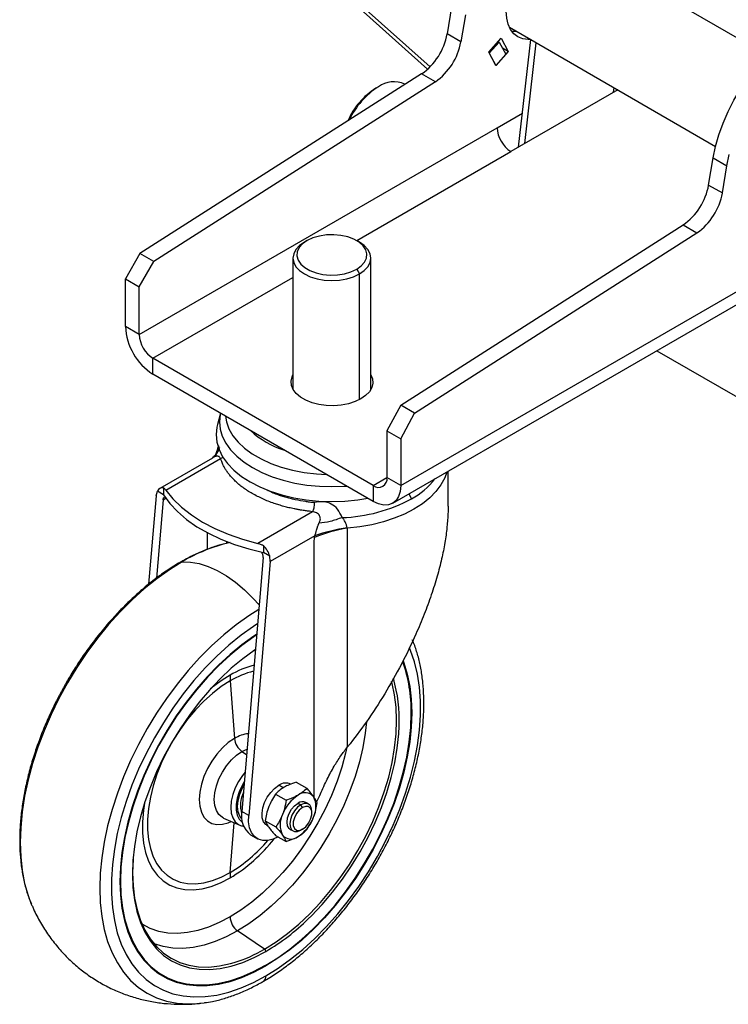
# Model space of a CAD drawing. Units: millimetres. Extents: x -4283 to 7630, y -5446 to 9158.
# Drawn here: x 2717 to 2899, y 3706 to 3958 of the extents above; entities that cross this region are included whole.
import ezdxf

# ---------------------------------------------------------------- set-up
doc = ezdxf.new("R2010")
doc.units = ezdxf.units.MM

msp = doc.modelspace()

# ---------------------------------------------------------------- linework, layer by layer
at = {"color": 7, "linetype": 'Continuous', "lineweight": 25}
for p, q in [((2909.09, 3949.24), (2858.33, 3978.55)), ((2821.7, 3945.76), (2800.06, 3965.13)), ((2822.31, 3946.34), (2803.6, 3963.09)), ((2827.85, 3961.75), (2826.69, 3954.8)), ((2831.39, 3959.71), (2830.23, 3952.76)), ((2842.7, 3956.51), (2895.64, 3925.95)), ((2830.23, 3952.76), (2826.69, 3954.8)), ((2837.4, 3950.15), (2840.6, 3953.72)), ((2839.84, 3952.88), (2840.11, 3952.72)), ((2840.6, 3953.72), (2842.39, 3950.32)), ((2845.06, 3925.77), (2848.16, 3953.36)), ((2837.54, 3949.86), (2840.11, 3952.72)), ((2842.39, 3950.32), (2839.19, 3946.74)), ((2840.11, 3952.72), (2841.75, 3949.6)), ((2842.39, 3950.32), (2840.93, 3951.16)), ((2846.67, 3926.7), (2849.57, 3952.54)), ((2839.19, 3946.74), (2837.4, 3950.15)), ((2837.54, 3949.86), (2839.19, 3946.74)), ((2839.19, 3946.74), (2841.75, 3949.6)), ((2820.15, 3944.56), (2747.81, 3898.43)), ((2823.68, 3942.52), (2820.15, 3944.56)), ((2823.68, 3942.52), (2751.34, 3896.39)), ((2809.07, 3941.27), (2808.36, 3940.87)), ((2815.92, 3941.87), (2815.8, 3941.94)), ((2870.51, 3940.46), (2843.07, 3924.62)), ((2869.44, 3939.84), (2869.58, 3940.99)), ((2839.54, 3930.74), (2846.04, 3934.5)), ((2747.61, 3877.67), (2839.54, 3930.74)), ((2803.48, 3901.76), (2843.07, 3924.62)), ((2893.87, 3916.02), (2895.03, 3922.97)), ((2895.03, 3922.97), (2898.56, 3920.93)), ((2897.4, 3913.98), (2898.56, 3920.93)), ((2893.87, 3916.02), (2897.4, 3913.98)), ((2814.78, 3859.52), (2887.32, 3905.78)), ((2814.79, 3838.9), (2930.61, 3905.76)), ((2887.32, 3905.78), (2890.86, 3903.74)), ((2812.72, 3834.32), (2932.93, 3903.71)), ((2818.32, 3857.48), (2890.86, 3903.74)), ((2790.75, 3901.76), (2790.04, 3901.36)), ((2804.18, 3901.35), (2803.48, 3901.76)), ((2747.81, 3898.43), (2744.08, 3891.96)), ((2751.34, 3896.39), (2747.81, 3898.43)), ((2787.11, 3897.27), (2787.11, 3863.58)), ((2807.11, 3863.58), (2807.11, 3897.27)), ((2747.61, 3889.92), (2751.34, 3896.39)), ((2751.15, 3871.55), (2787.11, 3892.31)), ((2803.48, 3894.42), (2804.18, 3893.19)), ((2804.18, 3860.95), (2804.18, 3893.19)), ((2744.08, 3891.96), (2747.61, 3889.92)), ((2744.08, 3879.72), (2744.08, 3891.96)), ((2747.61, 3877.67), (2747.61, 3889.92)), ((2747.61, 3877.67), (2744.08, 3879.72)), ((2880.57, 3873.49), (3083.1, 3756.57)), ((2751.15, 3867.47), (2751.15, 3871.55)), ((2807.72, 3838.89), (2751.15, 3871.55)), ((2807.72, 3834.81), (2751.15, 3867.47)), ((2814.78, 3859.52), (2811.25, 3852.95)), ((2818.32, 3857.48), (2814.78, 3859.52)), ((2768.48, 3857.47), (2767.71, 3854.54)), ((2814.79, 3850.91), (2818.32, 3857.48)), ((2811.25, 3852.95), (2814.79, 3850.91)), ((2811.25, 3852.95), (2811.25, 3840.94)), ((2814.79, 3850.91), (2814.79, 3838.9)), ((2766.41, 3845.95), (2752.9, 3838.15)), ((2754.43, 3837.68), (2768.47, 3845.79)), ((2766.57, 3846.08), (2766.41, 3845.94)), ((2766.51, 3846.01), (2766.53, 3846.02)), ((2769.3, 3846.07), (2768.47, 3845.79)), ((2826.96, 3833.55), (2826.96, 3842.54)), ((2807.72, 3838.89), (2811.25, 3840.94)), ((2814.79, 3838.9), (2811.25, 3840.94)), ((2751.96, 3836.26), (2752.27, 3837.43)), ((2753.84, 3836.52), (2752.27, 3837.43)), ((2753.84, 3838.33), (2753.84, 3836.52)), ((2807.72, 3838.89), (2807.72, 3834.81)), ((2817.54, 3835.49), (2816.93, 3836.75)), ((2751.96, 3836.26), (2750.04, 3813.57)), ((2753.73, 3835.24), (2752.02, 3815.09)), ((2753.73, 3835.24), (2754.43, 3835.64)), ((2792.09, 3832.16), (2778.05, 3824.05)), ((2765.04, 3826.95), (2765.04, 3822.5)), ((2770.01, 3824.64), (2770.01, 3824.03)), ((2792.68, 3825.96), (2781.23, 3819.36)), ((2779.57, 3823.47), (2779.57, 3821.67)), ((2781.14, 3820.76), (2779.57, 3821.67)), ((2779.47, 3820.38), (2773.96, 3755.24)), ((2781.23, 3819.36), (2775.73, 3754.22)), ((2781.23, 3819.36), (2781.14, 3820.76)), ((2771, 3788.75), (2772.07, 3773.97)), ((2817.48, 3780.43), (2817.48, 3780.59)), ((2774, 3770.63), (2775.31, 3771.25)), ((2774, 3770.63), (2775.19, 3769.83)), ((2784.62, 3761.27), (2783.46, 3761.94)), ((2787.94, 3762.74), (2790.66, 3761.17)), ((2782.64, 3759.68), (2785.35, 3758.11)), ((2788.41, 3757.36), (2789.12, 3756.96)), ((2789.55, 3756.22), (2789.12, 3756.96)), ((2791.12, 3757.15), (2790.41, 3757.56)), ((2769.29, 3753.54), (2773.42, 3751.71)), ((2775.73, 3754.22), (2773.96, 3755.24)), ((2791.95, 3754.83), (2791.95, 3755.32)), ((2771, 3739.55), (2772.02, 3752.33)), ((2773.32, 3751.76), (2773.42, 3751.71)), ((2779.98, 3752.84), (2782.7, 3751.27)), ((2780.41, 3751.67), (2780.69, 3751.51)), ((2789.55, 3750.67), (2789.12, 3750.42)), ((2776.2, 3749.27), (2777.96, 3748.24)), ((2782.64, 3749.06), (2785.35, 3747.49)), ((2786.41, 3750.63), (2787.12, 3750.22)), ((2742.81, 3737.32), (2742.66, 3737.32)), ((2719.89, 3731.47), (2720.07, 3731.06)), ((2779.82, 3719.9), (2772.88, 3724.6)), ((2780.14, 3715.6), (2780, 3715.68)), ((2780.01, 3715.68), (2780.15, 3715.76)), ((2763.43, 3706), (2764.29, 3706.11))]:
    msp.add_line(p, q, dxfattribs=at)
at = {"color": 7, "linetype": 'Continuous', "lineweight": 25, "flags": 128}
for points in [[(2848.16, 3953.38), (2847.48, 3953.36), (2846.11, 3953.54), (2844.89, 3954.04), (2843.84, 3954.85), (2843, 3955.94), (2842.38, 3957.3), (2842.01, 3958.89), (2841.88, 3960.67), (2842.01, 3962.6), (2842.38, 3964.62), (2843, 3966.69), (2843.84, 3968.76), (2844.89, 3970.78), (2846.11, 3972.69), (2847.48, 3974.46), (2848.97, 3976.02), (2850.53, 3977.36), (2850.87, 3977.61)], [(2844.58, 3955.42), (2843.94, 3955.4), (2843.34, 3955.43)], [(2895.03, 3922.97), (2895.63, 3925.91), (2896.48, 3928.9), (2897.56, 3931.9), (2898.86, 3934.87), (2900.36, 3937.78), (2902.05, 3940.6), (2903.9, 3943.29), (2905.89, 3945.82), (2908, 3948.16), (2910.21, 3950.28), (2912.48, 3952.15), (2914.79, 3953.76), (2917.11, 3955.07), (2919.42, 3956.09), (2921.68, 3956.79), (2923.88, 3957.17), (2925.97, 3957.22), (2927.95, 3956.94), (2929.77, 3956.34), (2930.77, 3955.84)], [(2898.56, 3920.93), (2899.17, 3923.87)], [(2803.48, 3894.42), (2804.66, 3895.26), (2805.51, 3896.23), (2806, 3897.28), (2806.1, 3898.36), (2805.8, 3899.43), (2805.13, 3900.45), (2804.11, 3901.36), (2802.78, 3902.13), (2801.2, 3902.72), (2799.44, 3903.11), (2797.58, 3903.28), (2795.7, 3903.22), (2793.89, 3902.94), (2792.21, 3902.45), (2790.75, 3901.76)], [(2790.04, 3901.36), (2788.8, 3900.48), (2787.87, 3899.48), (2787.3, 3898.4), (2787.11, 3897.27), (2787.3, 3896.15), (2787.87, 3895.06), (2788.8, 3894.07), (2790.04, 3893.19), (2791.56, 3892.47), (2793.28, 3891.94), (2795.16, 3891.61), (2797.11, 3891.5), (2799.06, 3891.61), (2800.94, 3891.94), (2802.67, 3892.47), (2804.18, 3893.19)], [(2790.75, 3901.76), (2789.56, 3900.92), (2788.71, 3899.95), (2788.22, 3898.9), (2788.12, 3897.82), (2788.42, 3896.75), (2789.09, 3895.73), (2790.12, 3894.82), (2791.45, 3894.05), (2793.03, 3893.46), (2794.78, 3893.07), (2796.64, 3892.9), (2798.52, 3892.96), (2800.34, 3893.24), (2802.01, 3893.73), (2803.48, 3894.42)], [(2804.18, 3893.19), (2805.43, 3894.07), (2806.35, 3895.06), (2806.92, 3896.15), (2807.11, 3897.27), (2806.92, 3898.4), (2806.35, 3899.48), (2805.43, 3900.48), (2804.18, 3901.35)], [(2804.54, 3861.14), (2803.05, 3860.43), (2801.35, 3859.88), (2799.52, 3859.53), (2797.6, 3859.37), (2795.66, 3859.42), (2793.77, 3859.68), (2792, 3860.13), (2790.4, 3860.76), (2789.03, 3861.56), (2787.94, 3862.48), (2787.16, 3863.5), (2786.71, 3864.59), (2786.62, 3865.71), (2786.89, 3866.82), (2787.11, 3867.28)], [(2807.11, 3867.28), (2807.51, 3866.27), (2807.6, 3865.15), (2807.33, 3864.04), (2806.72, 3862.98), (2805.77, 3862), (2804.54, 3861.14)], [(2768.48, 3857.46), (2768.41, 3857.14), (2768.23, 3855.27), (2768.41, 3853.4), (2768.96, 3851.56), (2769.85, 3849.76), (2771.09, 3848.04), (2772.66, 3846.4), (2774.53, 3844.88), (2776.69, 3843.48), (2779.1, 3842.24), (2781.75, 3841.15), (2784.58, 3840.25), (2787.57, 3839.53), (2790.68, 3839.02), (2793.88, 3838.7), (2797.11, 3838.6), (2800.34, 3838.7), (2800.91, 3838.74)], [(2767.71, 3854.54), (2767.56, 3853.88), (2767.37, 3851.96), (2767.56, 3850.03), (2768.11, 3848.13), (2769.04, 3846.28), (2770.31, 3844.51), (2771.93, 3842.82), (2773.86, 3841.25), (2776.08, 3839.81), (2778.57, 3838.53), (2781.29, 3837.42), (2784.21, 3836.49), (2787.29, 3835.75), (2790.49, 3835.22), (2793.78, 3834.89), (2797.11, 3834.79), (2800.44, 3834.89), (2803.73, 3835.22), (2806.31, 3835.63)], [(2769.76, 3856.73), (2770.01, 3855.22), (2770.66, 3853.42), (2771.66, 3851.68), (2773, 3850.01), (2774.68, 3848.44), (2776.65, 3847), (2778.9, 3845.7), (2781.4, 3844.56), (2784.11, 3843.6), (2787, 3842.82), (2790.02, 3842.24), (2793.14, 3841.87), (2795.75, 3841.72)], [(2826.6, 3842.33), (2826.07, 3840.84), (2825.12, 3839.05), (2823.83, 3837.34), (2822.24, 3835.71), (2820.35, 3834.2), (2818.18, 3832.81), (2815.77, 3831.56), (2813.14, 3830.48), (2810.32, 3829.56), (2807.34, 3828.83), (2804.24, 3828.28), (2801.07, 3827.93)], [(2754.43, 3837.68), (2756.26, 3835.45), (2758.45, 3833.32), (2761, 3831.34), (2763.88, 3829.5), (2767.05, 3827.84), (2770.49, 3826.37), (2774.17, 3825.1), (2778.05, 3824.05)], [(2814.79, 3838.9), (2814.65, 3837.38), (2814.25, 3836.08), (2813.6, 3835.05), (2812.72, 3834.32), (2811.65, 3833.92), (2810.42, 3833.87), (2809.1, 3834.17), (2807.72, 3834.81)], [(2753.84, 3836.52), (2755.46, 3834.31), (2757.45, 3832.19), (2759.78, 3830.19), (2762.44, 3828.33), (2765.39, 3826.63), (2768.61, 3825.1), (2772.07, 3823.75), (2775.73, 3822.61), (2779.57, 3821.67)], [(2792.55, 3758.8), (2792.55, 3766.03), (2792.55, 3774.68), (2792.55, 3782.52), (2792.55, 3789.54), (2792.55, 3795.75), (2792.55, 3801.14), (2792.55, 3805.72), (2792.55, 3809.49), (2792.55, 3812.44), (2792.55, 3814.12), (2792.55, 3815.34), (2792.55, 3816.1), (2792.55, 3816.31), (2792.55, 3816.37), (2792.55, 3816.4), (2792.55, 3816.4), (2792.55, 3816.41), (2792.55, 3816.41), (2792.55, 3816.41), (2792.55, 3816.41), (2792.55, 3816.41), (2792.55, 3816.41), (2792.55, 3816.41), (2792.55, 3816.41), (2792.55, 3816.41), (2792.55, 3819.58), (2792.55, 3821.7), (2792.55, 3823.12), (2792.56, 3824.38), (2792.63, 3825.53)], [(2758.61, 3819.31), (2755.35, 3817.28), (2752.11, 3814.96), (2748.91, 3812.38), (2745.77, 3809.54), (2742.7, 3806.47), (2739.74, 3803.18), (2736.89, 3799.69), (2734.18, 3796.03), (2731.61, 3792.22), (2729.22, 3788.28), (2727, 3784.23), (2724.98, 3780.1), (2723.17, 3775.92), (2721.57, 3771.71), (2720.2, 3767.5), (2719.07, 3763.31), (2718.19, 3759.17), (2717.55, 3755.11), (2717.17, 3751.14), (2717.04, 3747.3), (2717.17, 3743.61), (2717.55, 3740.09), (2718.19, 3736.76), (2719.07, 3733.64), (2719.89, 3731.47)], [(2758.61, 3819.31), (2760.75, 3819.26), (2762.98, 3818.86), (2765.29, 3818.14), (2767.64, 3817.08), (2770.01, 3815.72), (2772.36, 3814.05), (2774.67, 3812.12), (2776.91, 3809.93), (2778.44, 3808.23)], [(2778.34, 3807.11), (2775.78, 3805.48), (2772.54, 3803.17), (2769.34, 3800.59), (2766.19, 3797.75), (2763.13, 3794.68), (2760.17, 3791.39), (2757.32, 3787.9), (2754.6, 3784.24), (2752.04, 3780.43), (2749.64, 3776.48), (2747.43, 3772.44), (2745.41, 3768.31), (2743.59, 3764.13), (2742, 3759.92), (2740.63, 3755.71), (2739.5, 3751.52), (2738.62, 3747.38), (2737.98, 3743.31), (2737.6, 3739.35), (2737.47, 3735.51), (2737.6, 3731.82), (2737.98, 3728.29), (2738.62, 3724.96), (2739.5, 3721.85), (2740.63, 3718.96), (2742, 3716.33), (2743.59, 3713.96), (2745.41, 3711.87), (2747.43, 3710.08), (2749.64, 3708.59), (2752.04, 3707.42), (2754.6, 3706.56), (2757.32, 3706.04), (2760.17, 3705.84), (2763.13, 3705.97), (2763.43, 3706)], [(2778.04, 3803.45), (2776.94, 3802.74), (2773.77, 3800.46), (2770.64, 3797.91), (2767.56, 3795.11), (2764.57, 3792.08), (2761.68, 3788.83), (2758.91, 3785.38), (2756.28, 3781.76), (2753.81, 3778), (2751.5, 3774.11), (2749.38, 3770.12), (2747.46, 3766.06), (2745.75, 3761.95), (2744.26, 3757.82), (2743.01, 3753.7), (2741.99, 3749.61), (2741.23, 3745.58), (2740.72, 3741.64), (2740.46, 3737.81), (2740.46, 3734.12), (2740.72, 3730.59), (2741.23, 3727.24), (2741.99, 3724.09), (2743.01, 3721.17), (2744.26, 3718.5), (2745.75, 3716.09), (2747.46, 3713.95), (2749.38, 3712.11), (2751.5, 3710.57), (2753.81, 3709.34), (2756.28, 3708.44), (2758.91, 3707.86), (2761.68, 3707.61), (2764.57, 3707.7), (2767.56, 3708.11), (2770.64, 3708.86), (2773.77, 3709.93), (2776.94, 3711.32), (2780.14, 3713.01)], [(2777.8, 3800.72), (2777.05, 3800.22), (2773.97, 3798), (2770.94, 3795.51), (2767.97, 3792.78), (2765.09, 3789.81), (2762.3, 3786.64), (2759.64, 3783.27), (2757.12, 3779.74), (2754.76, 3776.06), (2752.57, 3772.27), (2750.57, 3768.38), (2748.77, 3764.43), (2747.18, 3760.44), (2745.82, 3756.44), (2744.69, 3752.46), (2743.81, 3748.52), (2743.18, 3744.66), (2742.79, 3740.89), (2742.66, 3737.24), (2742.79, 3733.74), (2743.18, 3730.41), (2743.81, 3727.28), (2744.69, 3724.36), (2745.82, 3721.68), (2747.18, 3719.25), (2748.77, 3717.09), (2750.57, 3715.22), (2752.57, 3713.65), (2754.76, 3712.38), (2757.12, 3711.43), (2759.64, 3710.81), (2762.3, 3710.52), (2765.09, 3710.55), (2767.97, 3710.92), (2770.94, 3711.61), (2773.97, 3712.63), (2777.05, 3713.96), (2780.14, 3715.6)], [(2777.79, 3800.54), (2777.06, 3800.06), (2774, 3797.85), (2770.98, 3795.38), (2768.02, 3792.65), (2765.14, 3789.7), (2762.37, 3786.53), (2759.72, 3783.18), (2757.21, 3779.66), (2754.85, 3776), (2752.67, 3772.22), (2750.68, 3768.35), (2748.88, 3764.41), (2747.31, 3760.44), (2745.95, 3756.45), (2744.83, 3752.49), (2743.95, 3748.56), (2743.31, 3744.71), (2742.93, 3740.95), (2742.81, 3737.32)], [(2777.47, 3796.78), (2777.15, 3796.57), (2774.19, 3794.41), (2771.27, 3791.97), (2768.42, 3789.29), (2765.66, 3786.37), (2763.01, 3783.25), (2760.49, 3779.94), (2758.12, 3776.47), (2755.91, 3772.87), (2753.89, 3769.15), (2752.07, 3765.37), (2750.47, 3761.53), (2749.09, 3757.67), (2747.94, 3753.82), (2747.04, 3750.01), (2746.4, 3746.26), (2746.01, 3742.62), (2745.88, 3739.09), (2746.01, 3735.72), (2746.4, 3732.52), (2746.91, 3730.06)], [(2777.47, 3796.77), (2776.86, 3796.37), (2776.7, 3796.26)], [(2780.14, 3713.01), (2783.34, 3715.01), (2786.51, 3717.28), (2789.64, 3719.83), (2792.72, 3722.63), (2795.71, 3725.67), (2798.6, 3728.92), (2801.37, 3732.37), (2804, 3735.98), (2806.48, 3739.75), (2808.78, 3743.64), (2810.9, 3747.63), (2812.82, 3751.69), (2814.53, 3755.8), (2816.02, 3759.93), (2817.27, 3764.05), (2818.29, 3768.14), (2819.05, 3772.16), (2819.57, 3776.1), (2819.82, 3779.93), (2819.82, 3783.63), (2819.57, 3787.16), (2819.05, 3790.51), (2818.29, 3793.65), (2817.27, 3796.57), (2817.01, 3797.2)], [(2815.41, 3793.88), (2815.59, 3793.39), (2816.47, 3790.47), (2817.11, 3787.34), (2817.49, 3784.01), (2817.62, 3780.51), (2817.49, 3776.86), (2817.11, 3773.09), (2816.47, 3769.22), (2815.59, 3765.28), (2814.46, 3761.3), (2813.1, 3757.3), (2811.51, 3753.32), (2809.71, 3749.37), (2807.71, 3745.48), (2805.52, 3741.69), (2803.16, 3738.01), (2800.64, 3734.48), (2797.98, 3731.11), (2795.19, 3727.93), (2792.31, 3724.97), (2789.34, 3722.23), (2786.31, 3719.75), (2783.24, 3717.53), (2780.14, 3715.6)], [(2771, 3788.75), (2768.7, 3787.28), (2766.42, 3785.53), (2764.2, 3783.54), (2762.06, 3781.31), (2760.02, 3778.89), (2758.11, 3776.29), (2756.35, 3773.55), (2754.76, 3770.7), (2753.37, 3767.78), (2752.18, 3764.81), (2751.21, 3761.83), (2750.47, 3758.88), (2749.98, 3755.99), (2749.73, 3753.2), (2749.73, 3750.54), (2749.98, 3748.03), (2750.47, 3745.72), (2751.21, 3743.62), (2752.18, 3741.76), (2753.37, 3740.16), (2754.76, 3738.85), (2756.35, 3737.83), (2758.11, 3737.12), (2760.02, 3736.73), (2762.06, 3736.66), (2764.2, 3736.91), (2766.42, 3737.48), (2768.7, 3738.36), (2771, 3739.55)], [(2779.82, 3719.9), (2782.77, 3721.75), (2785.71, 3723.89), (2788.6, 3726.3), (2791.42, 3728.96), (2794.15, 3731.84), (2796.77, 3734.93), (2799.27, 3738.21), (2801.62, 3741.64), (2803.8, 3745.21), (2805.8, 3748.88), (2807.6, 3752.63), (2809.19, 3756.43), (2810.55, 3760.25), (2811.69, 3764.06), (2812.58, 3767.83), (2813.22, 3771.54), (2813.6, 3775.15), (2813.73, 3778.64), (2813.6, 3781.98), (2813.22, 3785.14), (2812.58, 3788.11), (2812.45, 3788.55)], [(2742.81, 3737.32), (2742.93, 3733.83), (2743.31, 3730.52), (2743.95, 3727.4), (2744.83, 3724.49), (2745.95, 3721.82), (2747.31, 3719.4), (2748.88, 3717.25), (2750.68, 3715.38), (2752.67, 3713.82), (2754.85, 3712.56), (2757.21, 3711.61), (2759.72, 3710.99), (2762.37, 3710.7), (2765.14, 3710.73), (2768.02, 3711.1), (2770.98, 3711.79), (2774, 3712.8), (2777.06, 3714.13), (2780.14, 3715.76), (2783.22, 3717.69), (2786.29, 3719.9), (2789.31, 3722.37), (2792.26, 3725.09), (2795.14, 3728.05), (2797.91, 3731.21), (2800.56, 3734.57), (2803.07, 3738.09), (2805.43, 3741.75), (2807.61, 3745.53), (2809.6, 3749.4), (2811.4, 3753.34), (2812.98, 3757.31), (2814.33, 3761.29), (2815.45, 3765.26), (2816.33, 3769.18), (2816.97, 3773.04), (2817.35, 3776.79), (2817.48, 3780.43)], [(2806.01, 3778.21), (2805.68, 3775.32), (2805.06, 3771.68), (2804.18, 3767.98), (2803.07, 3764.23), (2801.73, 3760.48), (2800.17, 3756.75), (2798.4, 3753.07), (2796.44, 3749.46), (2794.29, 3745.96), (2791.99, 3742.59), (2789.54, 3739.37), (2786.96, 3736.33), (2784.28, 3733.5), (2781.5, 3730.89), (2778.67, 3728.52), (2775.79, 3726.42), (2772.88, 3724.6)], [(2791.03, 3727.64), (2791.86, 3728.46), (2794.62, 3731.37), (2797.27, 3734.5), (2799.79, 3737.81), (2802.17, 3741.28), (2804.37, 3744.88), (2806.39, 3748.59), (2808.21, 3752.38), (2809.82, 3756.22), (2811.2, 3760.08), (2812.34, 3763.93), (2813.24, 3767.74), (2813.89, 3771.48), (2814.28, 3775.13), (2814.38, 3777.15)], [(2772.07, 3773.97), (2770.5, 3772.91), (2768.98, 3771.56), (2767.55, 3769.96), (2766.26, 3768.17), (2765.15, 3766.24), (2764.24, 3764.23), (2763.58, 3762.2), (2763.17, 3760.2), (2763.03, 3758.31), (2763.17, 3756.57), (2763.58, 3755.05), (2764.24, 3753.79), (2765.15, 3752.82), (2766.26, 3752.17), (2767.55, 3751.88), (2768.98, 3751.93), (2770.5, 3752.34), (2771.27, 3752.66)], [(2801.04, 3772.08), (2800.61, 3770.18), (2799.63, 3766.58), (2798.42, 3762.97), (2796.98, 3759.36), (2795.34, 3755.8), (2793.49, 3752.3), (2791.47, 3748.9), (2789.28, 3745.62), (2786.95, 3742.49), (2784.48, 3739.54), (2781.91, 3736.78), (2779.25, 3734.25), (2776.52, 3731.95), (2773.74, 3729.92), (2770.95, 3728.16)], [(2769.29, 3753.54), (2768.97, 3753.7), (2768.09, 3754.44), (2767.43, 3755.48), (2767.02, 3756.78), (2766.89, 3758.31), (2767.02, 3759.99), (2767.43, 3761.77), (2768.09, 3763.57), (2768.97, 3765.32), (2770.05, 3766.97), (2771.28, 3768.44), (2772.62, 3769.67), (2774, 3770.63)], [(2774.81, 3765.34), (2774.14, 3764.5), (2773.11, 3762.93), (2772.27, 3761.26), (2771.65, 3759.55), (2771.26, 3757.86), (2771.13, 3756.25), (2771.26, 3754.8), (2771.65, 3753.56), (2772.27, 3752.57), (2773.11, 3751.87), (2773.32, 3751.76)], [(2774.6, 3762.83), (2774.04, 3761.88), (2773.29, 3760.26), (2772.78, 3758.63), (2772.51, 3757.04), (2772.51, 3755.57), (2772.78, 3754.29), (2773.29, 3753.25), (2774.04, 3752.5), (2774.1, 3752.45)], [(2773.97, 3753.32), (2773.45, 3754.02), (2773.03, 3755.15), (2772.89, 3756.53), (2773.03, 3758.06), (2773.45, 3759.68), (2774.13, 3761.31), (2774.54, 3762.08)], [(2780.41, 3751.67), (2780.15, 3751.86), (2779.56, 3752.58), (2779.23, 3753.57), (2779.16, 3754.78), (2779.36, 3756.12), (2779.82, 3757.52), (2780.51, 3758.88), (2781.38, 3760.12), (2782.39, 3761.16), (2783.46, 3761.94)], [(2748.99, 3757.38), (2748.71, 3755.55), (2748.44, 3752.6), (2748.44, 3749.78), (2748.71, 3747.13), (2749.23, 3744.68), (2750.01, 3742.46), (2751.04, 3740.49), (2752.29, 3738.81), (2753.77, 3737.41), (2755.45, 3736.34), (2757.31, 3735.59), (2759.33, 3735.17), (2761.48, 3735.1), (2763.75, 3735.36), (2766.1, 3735.97), (2768.51, 3736.9), (2770.95, 3738.15)], [(2786.41, 3750.63), (2786.13, 3750.86), (2785.72, 3751.54), (2785.59, 3752.46), (2785.72, 3753.55), (2786.13, 3754.7), (2786.75, 3755.78), (2787.54, 3756.7), (2788.41, 3757.36)], [(2789.12, 3756.96), (2788.25, 3756.29), (2787.46, 3755.37), (2786.83, 3754.29), (2786.43, 3753.15), (2786.29, 3752.06), (2786.43, 3751.13), (2786.83, 3750.45), (2787.46, 3750.09), (2788.25, 3750.08), (2789.12, 3750.42)], [(2789.55, 3756.22), (2788.72, 3755.58), (2788, 3754.68), (2787.46, 3753.63), (2787.18, 3752.56), (2787.18, 3751.6), (2787.46, 3750.85), (2788, 3750.43), (2788.72, 3750.36), (2789.55, 3750.67)], [(2791.95, 3755.32), (2791.81, 3756.25), (2791.41, 3756.93), (2790.78, 3757.29), (2789.99, 3757.3), (2789.12, 3756.96)], [(2789.55, 3750.67), (2790.37, 3751.31), (2791.09, 3752.21), (2791.63, 3753.26), (2791.91, 3754.33), (2791.91, 3755.29), (2791.63, 3756.03), (2791.09, 3756.46), (2790.37, 3756.53), (2789.55, 3756.22)], [(2783.28, 3748.69), (2782.03, 3748.11), (2780.64, 3747.77), (2779.35, 3747.77), (2778.2, 3748.12), (2777.23, 3748.8), (2776.48, 3749.79), (2775.97, 3751.05), (2775.71, 3752.55), (2775.73, 3754.22)], [(2746.05, 3743.16), (2746.03, 3742.97), (2745.9, 3739.48), (2746.03, 3736.14), (2746.42, 3732.98), (2747.06, 3730.01), (2747.95, 3727.27), (2749.08, 3724.77), (2750.45, 3722.52), (2752.04, 3720.56), (2753.84, 3718.89), (2755.84, 3717.53), (2758.02, 3716.48), (2760.37, 3715.75), (2762.86, 3715.36), (2765.49, 3715.29), (2768.22, 3715.56), (2771.04, 3716.17), (2772.02, 3716.45)], [(2746.91, 3730.06), (2747.04, 3729.53), (2747.94, 3726.75), (2749.09, 3724.22), (2750.47, 3721.96), (2752.07, 3719.97), (2753.89, 3718.29), (2755.91, 3716.91), (2758.12, 3715.85), (2760.49, 3715.12), (2763.01, 3714.72), (2765.66, 3714.65), (2768.42, 3714.93), (2771.27, 3715.53), (2774.19, 3716.47), (2777.15, 3717.73), (2780.14, 3719.31)], [(2770.95, 3728.16), (2768.15, 3726.69), (2765.38, 3725.52), (2762.65, 3724.67), (2759.99, 3724.13), (2757.41, 3723.91), (2754.95, 3724.02), (2752.61, 3724.45), (2750.43, 3725.21), (2748.4, 3726.27), (2748.34, 3726.31)], [(2772.88, 3724.6), (2769.98, 3723.07), (2767.1, 3721.85), (2764.26, 3720.94), (2761.49, 3720.34), (2758.81, 3720.08), (2756.23, 3720.14), (2753.78, 3720.53), (2751.48, 3721.24), (2751.42, 3721.26)], [(2780, 3715.68), (2776.9, 3714.04), (2773.83, 3712.71), (2770.8, 3711.69), (2767.83, 3711), (2764.94, 3710.63), (2762.16, 3710.6), (2759.5, 3710.89), (2756.98, 3711.52), (2754.62, 3712.46), (2753.5, 3713.05)]]:
    msp.add_lwpolyline(points, dxfattribs=at)
at = {"color": 7, "linetype": 'Continuous', "lineweight": 25}
for centre, radius, start, end in [((2811.1, 3957.56), 15.84, 304.8481, 349.9483), ((2814.63, 3955.52), 15.84, 304.8481, 349.9483), ((2818.44, 3925.01), 18.78, 122.4367, 156.5721), ((2819.86, 3924.26), 20.14, 122.3653, 155.1793), ((2813.02, 3935.72), 6.81, 65.93, 125.3804), ((2847.21, 3931.09), 7.68, 182.6055, 237.3945), ((2878.27, 3918.79), 15.84, 304.8481, 349.9483), ((2881.81, 3916.74), 15.84, 304.8481, 349.9483), ((2759.43, 3880.41), 15.37, 182.6055, 237.3945), ((2755.29, 3878.02), 7.68, 182.6055, 237.3945), ((2791.58, 3869.65), 22.68, 227.1494, 252.8559), ((2809.1, 3840.59), 2.18, 230.7967, 9.214), ((2808.09, 3852.79), 19.72, 298.6495, 321.7623), ((2753.63, 3836.89), 1.45, 81.6622, 158.3485), ((2798.36, 3871.07), 40.43, 271.9162, 298.3254), ((2806.38, 3793.32), 35.02, 98.731, 113.1252), ((2806.77, 3786.89), 41.54, 97.9452, 109.8362), ((2780.81, 3781.94), 43.46, 103.3609, 120.7093), ((2774.7, 3818.85), 6.71, 16.5539, 43.4461), ((2758.66, 3818.25), 1.06, 92.5082, 119.8155), ((2780.77, 3781.2), 36.71, 358.7943, 19.9208), ((2779.95, 3781.26), 37.53, 358.9755, 19.4332), ((2783.06, 3769.79), 23.74, 104.4668, 120.6845), ((2782.41, 3769.54), 22.35, 104.0161, 120.7052), ((2789.12, 3759.19), 35.95, 120.3718, 130.3334), ((2791.05, 3790.22), 20.1, 180.0442, 184.194), ((2777.62, 3778.91), 36.8, 357.2649, 16.5775), ((2776.49, 3766.84), 8.38, 95.7668, 121.7589), ((2776.78, 3774.46), 4.73, 185.9243, 234.0757), ((2785.24, 3759.56), 2.97, 64.5637, 126.7467), ((2781.68, 3756.77), 8.05, 155.1069, 195.5833), ((2793.79, 3751), 9.98, 122.638, 159.7729), ((2790.22, 3757.19), 2.86, 40.5328, 129.2482), ((2787.09, 3756.4), 5.93, 333.4364, 26.5636), ((2789.58, 3755.81), 1.94, 64.5096, 126.8008), ((2779.9, 3754.06), 6.06, 168.7387, 232.3166), ((2789.74, 3751.8), 5.93, 153.4364, 206.5636), ((2783.03, 3757.19), 9.98, 302.638, 339.7729), ((2749.26, 3773.97), 41.87, 301.1994, 322.0216), ((2786.61, 3751), 2.86, 220.5328, 309.2482), ((2750.9, 3772.86), 38.9, 301.1056, 319.8511), ((2788.58, 3738.17), 17.64, 175.5225, 180.0504), ((2775.6, 3728.39), 4.66, 182.8011, 234.3108), ((2751.16, 3768.44), 57.04, 300.5352, 314.346), ((2760.92, 3752.05), 37.3, 287.3107, 300.4446), ((2779.36, 3719.27), 0.777, 2.8011, 54.3108), ((2778.64, 3712.87), 1.51, 305.7222, 5.5754)]:
    msp.add_arc(centre, radius, start, end, dxfattribs=at)
for points, knots in [([(2768.16, 3848.47), (2767.87, 3847.81), (2767.39, 3846.73), (2766.67, 3846.25), (2766.39, 3846.06)], [0, 0, 0, 0, 0.614004, 1, 1, 1, 1]), ([(2767.57, 3847.83), (2767.46, 3847.45), (2767.34, 3847), (2767, 3846.58), (2766.94, 3846.51)], [0, 0, 0, 0, 0.840178, 1, 1, 1, 1]), ([(2767.94, 3849.13), (2767.91, 3849.06), (2767.74, 3848.63), (2767.66, 3848.18), (2767.6, 3847.8)], [0, 0, 0, 0, 0.165193, 1, 1, 1, 1]), ([(2768.34, 3848.78), (2768.24, 3848.76), (2768.06, 3848.7), (2767.74, 3848.4), (2767.68, 3848.02), (2767.64, 3847.79)], [0, 0, 0, 0, 0.287926, 0.57716, 1, 1, 1, 1]), ([(2768.47, 3845.79), (2768.44, 3845.89), (2768.38, 3846.1), (2768.13, 3846.32), (2767.83, 3846.43), (2767.5, 3846.43), (2767.15, 3846.33), (2766.79, 3846.17), (2766.54, 3846.02), (2766.42, 3845.94)], [0, 0, 0, 0, 0.155264, 0.323276, 0.488966, 0.632117, 0.756012, 0.878119, 1, 1, 1, 1]), ([(2792.09, 3832.16), (2791.85, 3832.2), (2791.27, 3832.3), (2790.48, 3832.39), (2789.71, 3832.5), (2789, 3832.61), (2788.22, 3832.75), (2787.22, 3832.95), (2786.06, 3833.2), (2784.77, 3833.53), (2783.51, 3833.9), (2781.65, 3834.5), (2779.29, 3835.43), (2777.05, 3836.56), (2775.41, 3837.56), (2774.27, 3838.35), (2773.21, 3839.18), (2772.31, 3839.99), (2771.54, 3840.77), (2770.9, 3841.51), (2770.32, 3842.26), (2769.83, 3842.99), (2769.44, 3843.66), (2769.14, 3844.24), (2768.89, 3844.8), (2768.72, 3845.31), (2768.55, 3845.65), (2768.47, 3845.79)], [0, 0, 0, 0, 0.021447, 0.050513, 0.068684, 0.08816, 0.113066, 0.137734, 0.177492, 0.217228, 0.257038, 0.297014, 0.397522, 0.49798, 0.54824, 0.598492, 0.648869, 0.699058, 0.739433, 0.779674, 0.819879, 0.860146, 0.893596, 0.923817, 0.948718, 0.978215, 1, 1, 1, 1]), ([(2753.84, 3838.33), (2753.94, 3838.24), (2754.13, 3838.09), (2754.34, 3837.81), (2754.43, 3837.68)], [0, 0, 0, 0, 0.561156, 1, 1, 1, 1]), ([(2792.52, 3834.55), (2792.35, 3834.54), (2791.94, 3834.53), (2791.23, 3834.63), (2789.77, 3834.83), (2788.12, 3835.13), (2786.38, 3835.54), (2785.13, 3835.88), (2783.91, 3836.26), (2782.15, 3836.86), (2780.96, 3837.46), (2780.12, 3837.89)], [0, 0, 0, 0, 0.037765, 0.087586, 0.156889, 0.361585, 0.461114, 0.560643, 0.660172, 0.759701, 1, 1, 1, 1]), ([(2753.73, 3835.24), (2753.74, 3835.32), (2753.76, 3835.5), (2753.88, 3835.77), (2754.02, 3835.89), (2754.11, 3835.97)], [0, 0, 0, 0, 0.27103, 0.542779, 1, 1, 1, 1]), ([(2792.52, 3834.55), (2792.53, 3834.29), (2792.55, 3833.76), (2792.43, 3832.87), (2792.22, 3832.43), (2792.09, 3832.16)], [0, 0, 0, 0, 0.280351, 0.5611183, 1, 1, 1, 1]), ([(2799.71, 3830.67), (2799.37, 3831.44), (2798.75, 3832.83), (2797.03, 3834.26), (2794.87, 3834.87), (2793.37, 3834.67), (2792.52, 3834.55)], [0, 0, 0, 0, 0.276295, 0.500832, 0.71635, 1, 1, 1, 1]), ([(2793.81, 3829.26), (2793.91, 3829.46), (2794.07, 3829.81), (2794.16, 3830.33), (2794.11, 3830.77), (2793.94, 3831.17), (2793.62, 3831.54), (2793.18, 3831.86), (2792.66, 3832.09), (2792.28, 3832.14), (2792.09, 3832.16)], [0, 0, 0, 0, 0.1704681, 0.2951454, 0.3930894, 0.4901031, 0.6036318, 0.7359039, 0.8720742, 1, 1, 1, 1]), ([(2826.93, 3833.55), (2826.94, 3832.91), (2826.94, 3831.11), (2826.68, 3828), (2826.15, 3824.13), (2825.3, 3819.94), (2824.14, 3815.46), (2822.65, 3810.71), (2820.82, 3805.74), (2818.31, 3799.77), (2814.97, 3792.89), (2810.71, 3785.37), (2806.12, 3778.23), (2802.78, 3773.93), (2801.14, 3771.82)], [0, 0, 0, 0, 0.028734, 0.08039, 0.137666, 0.199192, 0.265115, 0.337414, 0.4134, 0.492859, 0.617554, 0.746249, 0.875329, 1, 1, 1, 1]), ([(2792.68, 3825.96), (2792.86, 3826.45), (2793.11, 3827.11), (2793.28, 3827.8), (2793.37, 3828.09), (2793.44, 3828.32), (2793.52, 3828.57), (2793.57, 3828.7), (2793.6, 3828.75), (2793.61, 3828.78), (2793.62, 3828.81), (2793.62, 3828.83), (2793.65, 3828.9), (2793.68, 3828.97), (2793.72, 3829.05), (2793.73, 3829.09), (2793.77, 3829.16), (2793.8, 3829.22), (2793.81, 3829.26)], [0, 0, 0, 0, 0.43986, 0.58792, 0.595434, 0.702607, 0.789599, 0.825344, 0.831187, 0.842218, 0.853766, 0.857065, 0.858715, 0.924652, 0.926121, 0.937086, 0.963905, 1, 1, 1, 1]), ([(2799.71, 3830.67), (2798.69, 3830.29), (2796.64, 3829.52), (2794.76, 3829.34), (2793.81, 3829.26)], [0, 0, 0, 0, 0.498589, 1, 1, 1, 1]), ([(2801.03, 3828.03), (2800.9, 3828.54), (2800.71, 3829.24), (2800.2, 3830.17), (2799.88, 3830.5), (2799.71, 3830.67)], [0, 0, 0, 0, 0.558055, 0.779521, 1, 1, 1, 1]), ([(2801.07, 3827.93), (2801.06, 3827.95), (2801.05, 3827.98), (2801.04, 3828.02), (2801.03, 3828.03)], [0, 0, 0, 0, 0.572329, 1, 1, 1, 1]), ([(2801.14, 3771.82), (2801.14, 3774.64), (2801.14, 3779.93), (2801.14, 3787.41), (2801.14, 3794), (2801.14, 3799.8), (2801.14, 3804.91), (2801.14, 3809.4), (2801.13, 3813.76), (2801.14, 3817.92), (2801.13, 3821.86), (2801.16, 3825.11), (2801.09, 3827.06), (2801.07, 3827.93)], [0, 0, 0, 0, 0.150541, 0.283097, 0.399825, 0.502612, 0.593125, 0.672826, 0.743002, 0.82598, 0.895491, 0.953309, 1, 1, 1, 1]), ([(2770.97, 3824.27), (2770.04, 3824.05), (2768.09, 3823.6), (2765.08, 3822.56), (2762.02, 3821.25), (2759.7, 3820.06), (2758.42, 3819.33), (2758.13, 3819.17)], [0, 0, 0, 0, 0.219917, 0.461021, 0.70301, 0.933378, 1, 1, 1, 1]), ([(2778.05, 3824.05), (2778.34, 3823.97), (2778.86, 3823.83), (2779.35, 3823.58), (2779.57, 3823.47)], [0, 0, 0, 0, 0.5588525, 1, 1, 1, 1]), ([(2792.63, 3825.53), (2792.64, 3825.62), (2792.65, 3825.76), (2792.67, 3825.91), (2792.68, 3825.96)], [0, 0, 0, 0, 0.616009, 1, 1, 1, 1]), ([(2779.47, 3820.38), (2779.47, 3820.49), (2779.47, 3820.69), (2779.4, 3821.06), (2779.27, 3821.41), (2779.12, 3821.68), (2779.04, 3821.79), (2779.01, 3821.81)], [0, 0, 0, 0, 0.229352, 0.429184, 0.739089, 0.931685, 1, 1, 1, 1]), ([(2758.13, 3819.17), (2757.58, 3818.84), (2755.99, 3817.9), (2753.37, 3816.15), (2750.31, 3813.84), (2747.29, 3811.3), (2744.35, 3808.55), (2741.49, 3805.59), (2738.72, 3802.45), (2736.07, 3799.15), (2733.54, 3795.7), (2731.15, 3792.11), (2728.91, 3788.42), (2726.83, 3784.63), (2724.93, 3780.77), (2723.2, 3776.85), (2721.67, 3772.9), (2720.34, 3768.94), (2719.21, 3764.99), (2718.3, 3761.06), (2717.61, 3757.18), (2717.15, 3753.37), (2716.91, 3749.64), (2716.91, 3746.02), (2717.14, 3742.52), (2717.61, 3739.17), (2718.32, 3735.99), (2719.08, 3733.43), (2719.7, 3732.01), (2719.91, 3731.52)], [0, 0, 0, 0, 0.020351, 0.058803, 0.097231, 0.135632, 0.174002, 0.21234, 0.25065, 0.288936, 0.327202, 0.365456, 0.403703, 0.441949, 0.480199, 0.518459, 0.556735, 0.595034, 0.633361, 0.671722, 0.710123, 0.748567, 0.787054, 0.825582, 0.864141, 0.902707, 0.941239, 0.979686, 1, 1, 1, 1]), ([(2779.52, 3711.64), (2780.07, 3711.97), (2781.66, 3712.91), (2784.28, 3714.66), (2787.35, 3716.97), (2790.36, 3719.51), (2793.31, 3722.26), (2796.17, 3725.22), (2798.93, 3728.35), (2801.58, 3731.66), (2804.11, 3735.11), (2806.5, 3738.7), (2808.74, 3742.39), (2810.82, 3746.18), (2812.73, 3750.04), (2814.45, 3753.96), (2815.98, 3757.91), (2817.31, 3761.87), (2818.44, 3765.82), (2819.35, 3769.75), (2820.04, 3773.63), (2820.51, 3777.44), (2820.74, 3781.17), (2820.75, 3784.79), (2820.51, 3788.29), (2820.05, 3791.64), (2819.34, 3794.82), (2818.57, 3797.38), (2817.96, 3798.79), (2817.74, 3799.28)], [0, 0, 0, 0, 0.020351, 0.058803, 0.097231, 0.135632, 0.174002, 0.21234, 0.25065, 0.288936, 0.327202, 0.365456, 0.403703, 0.441949, 0.480199, 0.518459, 0.556735, 0.595034, 0.633361, 0.671722, 0.710123, 0.748567, 0.787054, 0.825582, 0.864141, 0.902707, 0.941239, 0.979686, 1, 1, 1, 1]), ([(2794.17, 3759.72), (2794.73, 3761), (2795.8, 3763.44), (2797.57, 3766.68), (2799.31, 3769.46), (2800.54, 3771.05), (2801.14, 3771.82)], [0, 0, 0, 0, 0.295423, 0.560425, 0.786795, 1, 1, 1, 1]), ([(2784.88, 3761.45), (2784.41, 3761.15), (2783.56, 3760.6), (2782.92, 3759.96), (2782.64, 3759.68)], [0, 0, 0, 0, 0.547958, 1, 1, 1, 1]), ([(2787.94, 3762.74), (2787.31, 3762.53), (2786.21, 3762.16), (2785.28, 3761.66), (2784.88, 3761.45)], [0, 0, 0, 0, 0.571776, 1, 1, 1, 1]), ([(2790.66, 3761.17), (2790.29, 3760.81), (2789.65, 3760.18), (2788.78, 3759.64), (2788.41, 3759.4)], [0, 0, 0, 0, 0.5717758, 1, 1, 1, 1]), ([(2792.39, 3759.05), (2792.12, 3759.41), (2791.63, 3760.08), (2790.96, 3760.83), (2790.66, 3761.17)], [0, 0, 0, 0, 0.547958, 1, 1, 1, 1]), ([(2782.64, 3759.68), (2782.26, 3759.11), (2781.59, 3758.12), (2781.11, 3756.98), (2780.9, 3756.49)], [0, 0, 0, 0, 0.571776, 1, 1, 1, 1]), ([(2788.41, 3759.4), (2787.9, 3759.14), (2786.95, 3758.64), (2785.85, 3758.28), (2785.35, 3758.11)], [0, 0, 0, 0, 0.547958, 1, 1, 1, 1]), ([(2793.31, 3757.4), (2793.19, 3757.68), (2792.98, 3758.17), (2792.57, 3758.78), (2792.39, 3759.05)], [0, 0, 0, 0, 0.5717758, 1, 1, 1, 1]), ([(2793.17, 3757.69), (2793.29, 3757.89), (2793.66, 3758.56), (2793.96, 3759.24), (2794.17, 3759.72)], [0, 0, 0, 0, 0.303896, 1, 1, 1, 1]), ([(2780.9, 3756.49), (2780.68, 3755.84), (2780.27, 3754.66), (2780.07, 3753.4), (2779.98, 3752.84)], [0, 0, 0, 0, 0.547958, 1, 1, 1, 1]), ([(2785.35, 3758.11), (2785.23, 3757.39), (2785.02, 3756.14), (2784.61, 3754.96), (2784.43, 3754.45)], [0, 0, 0, 0, 0.5717758, 1, 1, 1, 1]), ([(2792.39, 3753.74), (2792.62, 3754.39), (2793.02, 3755.58), (2793.22, 3756.83), (2793.31, 3757.4)], [0, 0, 0, 0, 0.547958, 1, 1, 1, 1]), ([(2784.43, 3754.45), (2784.16, 3753.83), (2783.67, 3752.7), (2783, 3751.72), (2782.7, 3751.27)], [0, 0, 0, 0, 0.547958, 1, 1, 1, 1]), ([(2790.66, 3750.56), (2791.04, 3751.13), (2791.7, 3752.12), (2792.19, 3753.25), (2792.39, 3753.74)], [0, 0, 0, 0, 0.571776, 1, 1, 1, 1]), ([(2773.31, 3751.8), (2773.55, 3751.68), (2773.94, 3751.48), (2774.39, 3751.45), (2774.56, 3751.44)], [0, 0, 0, 0, 0.605211, 1, 1, 1, 1]), ([(2779.98, 3752.84), (2780.1, 3752.56), (2780.31, 3752.07), (2780.72, 3751.45), (2780.9, 3751.19)], [0, 0, 0, 0, 0.571776, 1, 1, 1, 1]), ([(2780.9, 3751.19), (2781.17, 3750.82), (2781.67, 3750.16), (2782.33, 3749.4), (2782.64, 3749.06)], [0, 0, 0, 0, 0.547958, 1, 1, 1, 1]), ([(2782.7, 3751.27), (2783.08, 3750.84), (2783.74, 3750.09), (2784.23, 3749.43), (2784.43, 3749.15)], [0, 0, 0, 0, 0.571776, 1, 1, 1, 1]), ([(2784.43, 3749.15), (2784.65, 3748.81), (2785.06, 3748.2), (2785.26, 3747.71), (2785.35, 3747.49)], [0, 0, 0, 0, 0.547958, 1, 1, 1, 1]), ([(2785.35, 3747.49), (2785.98, 3747.71), (2787.08, 3748.08), (2788.01, 3748.58), (2788.41, 3748.79)], [0, 0, 0, 0, 0.571776, 1, 1, 1, 1]), ([(2788.41, 3748.79), (2788.88, 3749.09), (2789.73, 3749.63), (2790.37, 3750.27), (2790.66, 3750.56)], [0, 0, 0, 0, 0.547958, 1, 1, 1, 1]), ([(2720.07, 3731.13), (2720.2, 3730.82), (2720.82, 3729.3), (2722.22, 3726.7), (2724.29, 3723.42), (2726.62, 3720.4), (2729.16, 3717.64), (2731.91, 3715.15), (2734.83, 3712.95), (2737.91, 3711.03), (2741.11, 3709.4), (2744.43, 3708.07), (2747.84, 3707.03), (2751.32, 3706.29), (2754.85, 3705.84), (2758.42, 3705.7), (2761.3, 3705.77), (2762.98, 3705.98), (2763.46, 3706.04)], [0, 0, 0, 0, 0.018649, 0.092279, 0.164518, 0.235347, 0.304951, 0.373517, 0.441225, 0.508253, 0.574774, 0.64093, 0.706883, 0.772819, 0.838936, 0.905444, 0.972564, 1, 1, 1, 1]), ([(2764.34, 3706.15), (2765.04, 3706.24), (2766.73, 3706.48), (2769.48, 3707.2), (2772.57, 3708.25), (2775.64, 3709.56), (2777.96, 3710.75), (2779.23, 3711.48), (2779.52, 3711.64)], [0, 0, 0, 0, 0.140814, 0.342824, 0.54594, 0.749803, 0.943874, 1, 1, 1, 1])]:
    msp.add_open_spline(points, degree=3, knots=knots, dxfattribs=at)

doc.saveas('drawing.dxf')
